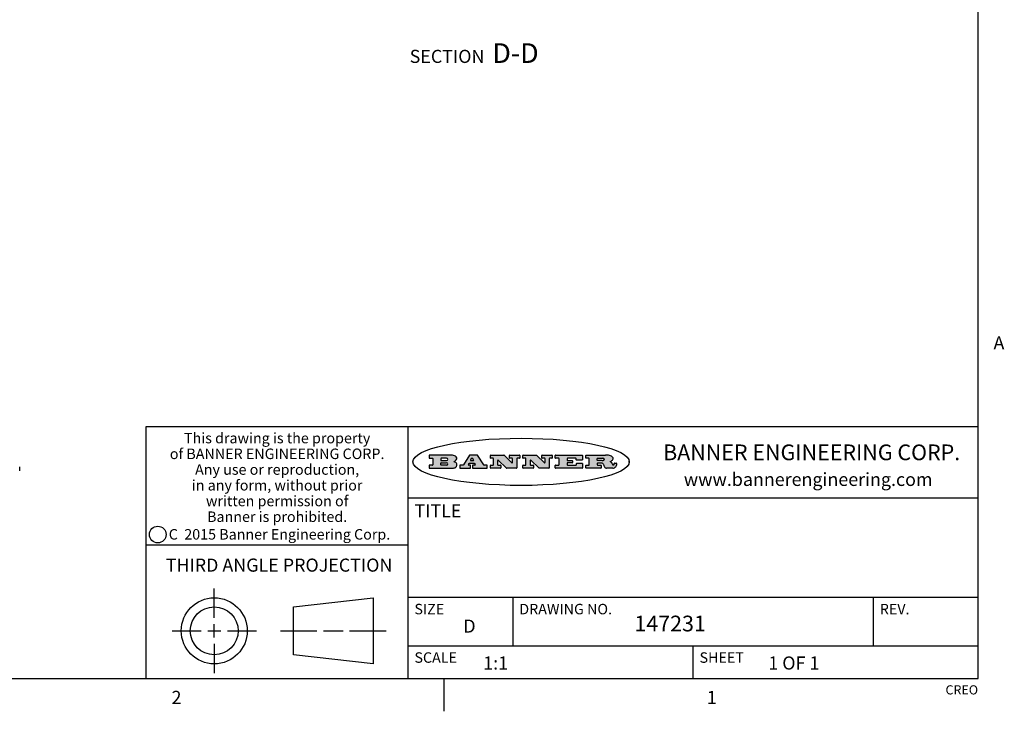
# Model space of a CAD drawing. Units: inches. Extents: x 0.5 to 33.6, y 0.5 to 21.6.
# Drawn here: x 26 to 33.6, y 0.5 to 5.7 of the extents above; entities that cross this region are included whole.
import ezdxf

# ---------------------------------------------------------------- set-up
doc = ezdxf.new("R2010")
doc.units = ezdxf.units.IN
doc.header["$LTSCALE"] = 1.87
doc.header["$MEASUREMENT"] = 0
doc.layers.get('0').update_dxf_attribs({"linetype": 'CONTINUOUS'})
doc.layers.add('NOTES', color=7, linetype='CONTINUOUS')
doc.styles.add('TEXTSTYLE_2', font='txt', dxfattribs={"width": 0.8})
doc.styles.add('TEXTSTYLE_3', font='txt', dxfattribs={"width": 0.9})
doc.styles.add('TEXTSTYLE_4', font='txt', dxfattribs={"width": 0.85})
doc.styles.add('TEXTSTYLE_5', font='txt', dxfattribs={"width": 0.75})

msp = doc.modelspace()

# ---------------------------------------------------------------- hatches: boundary and pattern name
at = {"linetype": 'CONTINUOUS'}
h = msp.add_hatch(color=7, dxfattribs=at)
edge = h.paths.add_edge_path()
edge.add_arc((30.5195674723, 2.3254494505), 0.0173408616, 232.4713476722, 267.338189944)
edge.add_arc((30.5226660372, 2.3312997545), 0.0238935861, 209.8247607259, 235.1255079367)
edge.add_arc((30.5425475033, 2.3381486337), 0.044722495, 195.531588407, 204.7624440448)
edge.add_line((30.4994581408, 2.3261733089), (30.4976541398, 2.3322423123))
edge.add_arc((30.4592749426, 2.3224452318), 0.0396099176, 14.3201081283, 22.4984722084)
edge.add_arc((30.4820412509, 2.3314168585), 0.0151491919, 24.098260853, 63.0369451818)
edge.add_arc((30.4779865962, 2.323137238), 0.0243676582, 63.3666028271, 90.3937697637)
edge.add_line((30.4778191288, 2.3475043207), (30.4502121135, 2.3475043207))
edge.add_arc((30.4502121117, 2.3450293212), 0.0024749995, 89.9999571958, 180.0000428044)
edge.add_line((30.4477371122, 2.3450293194), (30.4477371122, 2.335330314))
edge.add_arc((30.4502121117, 2.3353303121), 0.0024749995, 179.9999571957, 270.0000428043)
edge.add_line((30.4502121135, 2.3328553126), (30.4748711272, 2.3328553126))
edge.add_arc((30.4748711291, 2.3303803131), 0.0024749995, 359.9999571957, 90.0000428042)
edge.add_line((30.4773461286, 2.3303803112), (30.4773461286, 2.3106023003))
edge.add_arc((30.4748711291, 2.3106022984), 0.0024749995, 269.9999571958, 4.28044e-05)
edge.add_line((30.4748711272, 2.3081272989), (30.3613000642, 2.3081272989))
edge.add_arc((30.3613000624, 2.3106022984), 0.0024749995, 179.9999571957, 270.0000428043)
edge.add_line((30.3588250629, 2.3106023003), (30.3588250629, 2.3304023112))
edge.add_arc((30.3613000624, 2.3304023131), 0.0024749995, 89.9999571956, 180.0000428042)
edge.add_line((30.3613000642, 2.3328773126), (30.3840460768, 2.3328773126))
edge.add_arc((30.3840460787, 2.3353523121), 0.0024749995, 269.9999571956, 4.28042e-05)
edge.add_line((30.3865210782, 2.335352314), (30.3865210782, 2.3817073397))
edge.add_arc((30.3840460787, 2.3817073415), 0.0024749995, 359.9999571957, 90.0000428042)
edge.add_line((30.3840460768, 2.3841823411), (30.3613000642, 2.3841823411))
edge.add_arc((30.3613000624, 2.3866573406), 0.0024749995, 179.9999571957, 270.0000428043)
edge.add_line((30.3588250629, 2.3866573424), (30.3588250629, 2.4064573534))
edge.add_arc((30.3613000624, 2.4064573553), 0.0024749995, 89.9999571956, 180.0000428042)
edge.add_line((30.3613000642, 2.4089323548), (30.5108811472, 2.4089323548))
edge.add_arc((30.5082178439, 2.2263934443), 0.1825583387, 79.8618509324, 89.1640948679)
edge.add_arc((30.5345221342, 2.3672169603), 0.039319019, 59.1202086415, 81.4730239328)
edge.add_arc((30.5401815304, 2.3735516295), 0.0310192946, 34.7540871, 62.0879016178)
edge.add_arc((30.5518702816, 2.3821012306), 0.0165459396, 1.548452892, 33.5033152417)
edge.add_arc((30.5551668767, 2.3822696828), 0.0132462337, 331.1510006998, 1.205404301)
edge.add_arc((30.5441562204, 2.3889482705), 0.0261183659, 305.6373831893, 329.9727629745)
edge.add_arc((30.5138242828, 2.4321551202), 0.0789082104, 292.9061550709, 305.2574666259)
edge.add_arc((30.4901231168, 2.2555010151), 0.117346916, 58.614769177, 62.3737227606)
edge.add_arc((30.5380060695, 2.3336282752), 0.0257145923, 39.3804255939, 59.0361096173)
edge.add_arc((30.5368857139, 2.3335551921), 0.0266349791, 20.3630922153, 37.9727053099)
edge.add_arc((30.5189851722, 2.3263737837), 0.0459185159, 15.6740290068, 20.9917271228)
edge.add_arc((30.5775555073, 2.3420167666), 0.0147197649, 192.7054516565, 206.0594861022)
edge.add_arc((30.5690611702, 2.3378082802), 0.0052403997, 205.5232099488, 227.5054868079)
edge.add_arc((30.5673328709, 2.3359929075), 0.0027347709, 228.5117626738, 266.1485845755)
edge.add_line((30.5671491784, 2.3332643128), (30.568258179, 2.3332643128))
edge.add_arc((30.5681966244, 2.3465129721), 0.0132488022, 270.266200055, 281.2404888597)
edge.add_arc((30.5693908654, 2.3407762785), 0.0073895522, 280.8288201977, 305.0837508495)
edge.add_arc((30.5697920471, 2.3399254321), 0.0064647042, 306.5086174083, 340.2162360092)
edge.add_arc((30.5645908704, 2.3416694937), 0.0119498009, 340.7883861657, 1.1691452593)
edge.add_line((30.5765381836, 2.3419133176), (30.5765381836, 2.3445393191))
edge.add_arc((30.5790131831, 2.3445393209), 0.0024749995, 89.9999571958, 180.0000428043)
edge.add_line((30.579013185, 2.3470143205), (30.5911231917, 2.3470143205))
edge.add_arc((30.5911231935, 2.3445393209), 0.0024749995, 359.9999571957, 90.0000428042)
edge.add_line((30.5935981931, 2.3445393191), (30.5935981931, 2.3329873127))
edge.add_arc((30.5760424965, 2.3330916303), 0.0175560065, 332.2279060967, 359.6595469939)
edge.add_arc((30.5667354857, 2.3379861357), 0.0280715479, 308.5071794988, 332.2400656899)
edge.add_arc((30.5597433003, 2.3455873536), 0.0383802683, 288.7656836787, 309.6104317088)
edge.add_arc((30.5654812677, 2.3280006042), 0.0198837666, 271.8586572978, 289.4131338543)
edge.add_line((30.5661261778, 2.3081272989), (30.5187621516, 2.3081272989))
edge = h.paths.add_edge_path()
edge.add_arc((30.1291839337, 2.3106022984), 0.0024749995, 179.9999571957, 270.0000428043)
edge.add_line((30.1267089341, 2.3106023003), (30.1267089341, 2.3304023112))
edge.add_arc((30.1291839337, 2.3304023131), 0.0024749995, 89.9999571958, 180.0000428044)
edge.add_line((30.1291839355, 2.3328773126), (30.1531069488, 2.3328773126))
edge.add_arc((30.1531069506, 2.3353523121), 0.0024749995, 269.9999571956, 4.28042e-05)
edge.add_line((30.1555819501, 2.335352314), (30.1555819501, 2.3817073397))
edge.add_arc((30.1531069506, 2.3817073415), 0.0024749995, 359.9999571957, 90.0000428043)
edge.add_line((30.1531069488, 2.3841823411), (30.1291839355, 2.3841823411))
edge.add_arc((30.1291839337, 2.3866573406), 0.0024749995, 179.9999571957, 270.0000428043)
edge.add_line((30.1267089341, 2.3866573424), (30.1267089341, 2.4064573534))
edge.add_arc((30.1291839337, 2.4064573553), 0.0024749995, 89.9999571958, 180.0000428044)
edge.add_line((30.1291839355, 2.4089323548), (30.3309770474, 2.4089323548))
edge.add_arc((30.3309770493, 2.4064573553), 0.0024749995, 359.9999571957, 90.0000428042)
edge.add_line((30.3334520488, 2.4064573534), (30.3334520488, 2.3734573351))
edge.add_arc((30.3309770493, 2.3734573333), 0.0024749995, 269.9999571957, 4.28042e-05)
edge.add_line((30.3309770474, 2.3709823337), (30.2891130242, 2.3709823337))
edge.add_arc((30.2891130223, 2.3734573333), 0.0024749995, 179.9999571957, 270.0000428042)
edge.add_line((30.2866380228, 2.3734573351), (30.2866380228, 2.3817073397))
edge.add_arc((30.2841630233, 2.3817073415), 0.0024749995, 359.9999571957, 90.0000428042)
edge.add_line((30.2841630215, 2.3841823411), (30.2201229859, 2.3841823411))
edge.add_arc((30.2201229841, 2.3817073415), 0.0024749995, 89.9999571957, 180.0000428042)
edge.add_line((30.2176479846, 2.3817073397), (30.2176479846, 2.3701573333))
edge.add_arc((30.2201229841, 2.3701573314), 0.0024749995, 179.9999571957, 270.0000428042)
edge.add_line((30.2201229859, 2.3676823319), (30.2552900054, 2.3676823319))
edge.add_arc((30.2552900073, 2.3652073324), 0.0024749995, 359.9999571957, 90.0000428042)
edge.add_line((30.2577650068, 2.3652073305), (30.2577650068, 2.3518523231))
edge.add_arc((30.2552900073, 2.3518523213), 0.0024749995, 269.9999571956, 4.28042e-05)
edge.add_line((30.2552900054, 2.3493773218), (30.2201229859, 2.3493773218))
edge.add_arc((30.2201229841, 2.3469023222), 0.0024749995, 89.9999571957, 180.0000428042)
edge.add_line((30.2176479846, 2.3469023204), (30.2176479846, 2.335352314))
edge.add_arc((30.2201229841, 2.3353523121), 0.0024749995, 179.9999571957, 270.0000428042)
edge.add_line((30.2201229859, 2.3328773126), (30.285127022, 2.3328773126))
edge.add_arc((30.2851270238, 2.3353523121), 0.0024749995, 269.9999571957, 4.28043e-05)
edge.add_line((30.2876020234, 2.335352314), (30.2876020234, 2.3436023186))
edge.add_arc((30.2900770229, 2.3436023204), 0.0024749995, 89.9999571956, 180.0000428042)
edge.add_line((30.2900770247, 2.3460773199), (30.3323960482, 2.3460773199))
edge.add_arc((30.33239605, 2.3436023204), 0.0024749995, 359.9999571957, 90.0000428043)
edge.add_line((30.3348710496, 2.3436023186), (30.3348710496, 2.3106023003))
edge.add_arc((30.33239605, 2.3106022984), 0.0024749995, 269.9999571956, 4.28042e-05)
edge.add_line((30.3323960482, 2.3081272989), (30.1291839355, 2.3081272989))
edge = h.paths.add_edge_path()
edge.add_arc((30.0045047316, 2.3106014667), 0.0024741678, 226.3477981898, 270.0031206038)
edge.add_line((30.0027968654, 2.3088112993), (29.9395168303, 2.3691893327))
edge.add_arc((29.9378081294, 2.367398395), 0.0024753014, 46.3461263058, 180.0014637321)
edge.add_line((29.935332828, 2.3673983318), (29.935332828, 2.335352314))
edge.add_arc((29.9378078275, 2.3353523121), 0.0024749995, 179.9999571957, 270.0000428043)
edge.add_line((29.9378078294, 2.3328773126), (29.9581248406, 2.3328773126))
edge.add_arc((29.9581248425, 2.3304023131), 0.0024749995, 359.9999571957, 90.0000428043)
edge.add_line((29.960599842, 2.3304023112), (29.960599842, 2.3106023003))
edge.add_arc((29.9581248425, 2.3106022984), 0.0024749995, 269.9999571957, 4.28043e-05)
edge.add_line((29.9581248406, 2.3081272989), (29.8824607987, 2.3081272989))
edge.add_arc((29.8824607968, 2.3106022984), 0.0024749995, 179.9999571957, 270.0000428042)
edge.add_line((29.8799857973, 2.3106023003), (29.8799857973, 2.3304023112))
edge.add_arc((29.8824607968, 2.3304023131), 0.0024749995, 89.9999571957, 180.0000428042)
edge.add_line((29.8824607987, 2.3328773126), (29.901106809, 2.3328773126))
edge.add_arc((29.9011068109, 2.3353523121), 0.0024749995, 269.9999571958, 4.28043e-05)
edge.add_line((29.9035818104, 2.335352314), (29.9035818104, 2.3817073397))
edge.add_arc((29.9011068109, 2.3817073415), 0.0024749995, 359.9999571957, 90.0000428042)
edge.add_line((29.901106809, 2.3841823411), (29.8824607987, 2.3841823411))
edge.add_arc((29.8824607968, 2.3866573406), 0.0024749995, 179.9999571957, 270.0000428042)
edge.add_line((29.8799857973, 2.3866573424), (29.8799857973, 2.4064573534))
edge.add_arc((29.8824607968, 2.4064573553), 0.0024749995, 89.9999571957, 180.0000428042)
edge.add_line((29.8824607987, 2.4089323548), (29.9829188544, 2.4089323548))
edge.add_arc((29.9829189891, 2.406458187), 0.0024741678, 46.3477981898, 90.0031206038)
edge.add_line((29.9846268553, 2.4082483544), (30.0446598886, 2.3509683226))
edge.add_arc((30.0463685896, 2.3527592604), 0.0024753014, 226.3461263059, 0.0014637321)
edge.add_line((30.048843891, 2.3527593236), (30.048843891, 2.3817073397))
edge.add_arc((30.0463688914, 2.3817073415), 0.0024749995, 359.9999571957, 90.0000428042)
edge.add_line((30.0463688896, 2.3841823411), (30.0275928792, 2.3841823411))
edge.add_arc((30.0275928773, 2.3866573406), 0.0024749995, 179.9999571957, 270.0000428043)
edge.add_line((30.0251178778, 2.3866573424), (30.0251178778, 2.4064573534))
edge.add_arc((30.0275928773, 2.4064573553), 0.0024749995, 89.9999571958, 180.0000428044)
edge.add_line((30.0275928792, 2.4089323548), (30.1015939202, 2.4089323548))
edge.add_arc((30.1015939221, 2.4064573553), 0.0024749995, 359.9999571957, 90.0000428043)
edge.add_line((30.1040689216, 2.4064573534), (30.1040689216, 2.3866573424))
edge.add_arc((30.1015939221, 2.3866573406), 0.0024749995, 269.9999571956, 4.28042e-05)
edge.add_line((30.1015939202, 2.3841823411), (30.0836609103, 2.3841823411))
edge.add_arc((30.0836609084, 2.3817073415), 0.0024749995, 89.9999571957, 180.0000428042)
edge.add_line((30.0811859089, 2.3817073397), (30.0811859089, 2.3106023003))
edge.add_arc((30.0787109094, 2.3106022984), 0.0024749995, 269.9999571958, 4.28043e-05)
edge.add_line((30.0787109075, 2.3081272989), (30.0045048664, 2.3081272989))
edge = h.paths.add_edge_path()
edge.add_arc((29.7562520939, 2.310602715), 0.0024754162, 226.3593695814, 270.0146919953)
edge.add_line((29.7545437277, 2.3088112993), (29.6912636927, 2.3691893327))
edge.add_arc((29.6895549917, 2.367398395), 0.0024753014, 46.3461263059, 180.0014637321)
edge.add_line((29.6870796903, 2.3673983318), (29.6870796903, 2.335352314))
edge.add_arc((29.6895546899, 2.3353523121), 0.0024749995, 179.9999571957, 270.0000428042)
edge.add_line((29.6895546917, 2.3328773126), (29.709871703, 2.3328773126))
edge.add_arc((29.7098717048, 2.3304023131), 0.0024749995, 359.9999571957, 90.0000428042)
edge.add_line((29.7123467043, 2.3304023112), (29.7123467043, 2.3106023003))
edge.add_arc((29.7098717048, 2.3106022984), 0.0024749995, 269.9999571957, 4.28042e-05)
edge.add_line((29.709871703, 2.3081272989), (29.634207661, 2.3081272989))
edge.add_arc((29.6342076592, 2.3106022984), 0.0024749995, 179.9999571957, 270.0000428042)
edge.add_line((29.6317326596, 2.3106023003), (29.6317326596, 2.3304023112))
edge.add_arc((29.6342076592, 2.3304023131), 0.0024749995, 89.9999571958, 180.0000428043)
edge.add_line((29.634207661, 2.3328773126), (29.6528546714, 2.3328773126))
edge.add_arc((29.6528546732, 2.3353523121), 0.0024749995, 269.9999571957, 4.28042e-05)
edge.add_line((29.6553296727, 2.335352314), (29.6553296727, 2.3817073397))
edge.add_arc((29.6528546732, 2.3817073415), 0.0024749995, 359.9999571957, 90.0000428042)
edge.add_line((29.6528546714, 2.3841823411), (29.634207661, 2.3841823411))
edge.add_arc((29.6342076592, 2.3866573406), 0.0024749995, 179.9999571957, 270.0000428042)
edge.add_line((29.6317326596, 2.3866573424), (29.6317326596, 2.4064573534))
edge.add_arc((29.6342076592, 2.4064573553), 0.0024749995, 89.9999571958, 180.0000428043)
edge.add_line((29.634207661, 2.4089323548), (29.7346657167, 2.4089323548))
edge.add_arc((29.7346658515, 2.406458187), 0.0024741678, 46.3477981899, 90.0031206039)
edge.add_line((29.7363737177, 2.4082483544), (29.796406751, 2.3509683226))
edge.add_arc((29.7981154519, 2.3527592604), 0.0024753014, 226.3461263059, 0.0014637321)
edge.add_line((29.8005907533, 2.3527593236), (29.8005907533, 2.3817073397))
edge.add_arc((29.7981157538, 2.3817073415), 0.0024749995, 359.9999571957, 90.0000428042)
edge.add_line((29.7981157519, 2.3841823411), (29.7793397415, 2.3841823411))
edge.add_arc((29.7793397396, 2.3866573406), 0.0024749995, 179.9999571957, 270.0000428042)
edge.add_line((29.7768647401, 2.3866573424), (29.7768647401, 2.4064573534))
edge.add_arc((29.7793397396, 2.4064573553), 0.0024749995, 89.9999571957, 180.0000428042)
edge.add_line((29.7793397415, 2.4089323548), (29.8533407825, 2.4089323548))
edge.add_arc((29.8533407844, 2.4064573553), 0.0024749995, 359.9999571957, 90.0000428042)
edge.add_line((29.8558157839, 2.4064573534), (29.8558157839, 2.3866573424))
edge.add_arc((29.8533407844, 2.3866573406), 0.0024749995, 269.9999571958, 4.28044e-05)
edge.add_line((29.8533407825, 2.3841823411), (29.8354077726, 2.3841823411))
edge.add_arc((29.8354077707, 2.3817073415), 0.0024749995, 89.9999571956, 180.0000428042)
edge.add_line((29.8329327712, 2.3817073397), (29.8329327712, 2.3106023003))
edge.add_arc((29.8304577717, 2.3106022984), 0.0024749995, 269.9999571956, 4.28042e-05)
edge.add_line((29.8304577698, 2.3081272989), (29.7562527287, 2.3081272989))
edge = h.paths.add_edge_path()
edge.add_arc((29.3410971553, 2.3565347507), 0.048483885, 273.21763719, 303.0749121182)
edge.add_arc((29.3559365494, 2.3337671418), 0.0213072145, 303.0488228549, 355.7263138674)
edge.add_arc((29.36187305, 2.3337763321), 0.0153945295, 354.0454548824, 5.1878013979)
edge.add_arc((29.3550433609, 2.3335878142), 0.0222174455, 4.0793399388, 69.834329283)
edge.add_line((29.3627025104, 2.3544433246), (29.3526515049, 2.3579923265))
edge.add_line((29.3526515049, 2.3579923265), (29.3608915094, 2.3627683292))
edge.add_arc((29.339026127, 2.3995952208), 0.0428289026, 300.6990502959, 319.0591802498)
edge.add_arc((29.3590547239, 2.3834668674), 0.0171568255, 315.9145124245, 16.0049121282)
edge.add_arc((29.3541031117, 2.3801132029), 0.0229166529, 20.6563876465, 62.3316896973)
edge.add_arc((29.3334409881, 2.347184638), 0.061747717, 59.5385584989, 90.0050977555)
edge.add_line((29.3334354942, 2.4089323548), (29.1673724021, 2.4089323548))
edge.add_arc((29.1673724003, 2.4064573553), 0.0024749995, 89.9999571958, 180.0000428044)
edge.add_line((29.1648974007, 2.4064573534), (29.1648974007, 2.3866573424))
edge.add_arc((29.1673724003, 2.3866573406), 0.0024749995, 179.9999571957, 270.0000428042)
edge.add_line((29.1673724021, 2.3841823411), (29.1913144154, 2.3841823411))
edge.add_arc((29.1913144172, 2.3817073415), 0.0024749995, 359.9999571957, 90.0000428042)
edge.add_line((29.1937894168, 2.3817073397), (29.1937894168, 2.335352314))
edge.add_arc((29.1913144172, 2.3353523121), 0.0024749995, 269.9999571957, 4.28042e-05)
edge.add_line((29.1913144154, 2.3328773126), (29.1673724021, 2.3328773126))
edge.add_arc((29.1673724003, 2.3304023131), 0.0024749995, 89.9999571958, 180.0000428044)
edge.add_line((29.1648974007, 2.3304023112), (29.1648974007, 2.3106023003))
edge.add_arc((29.1673724003, 2.3106022984), 0.0024749995, 179.9999571957, 270.0000428042)
edge.add_line((29.1673724021, 2.3081272989), (29.3438185, 2.3081272989))
edge = h.paths.add_edge_path()
edge.add_arc((29.4787315766, 2.3106022984), 0.0024749995, 269.9999571958, 4.28044e-05)
edge.add_line((29.4812065762, 2.3106023003), (29.4812065762, 2.3304023112))
edge.add_arc((29.4787315766, 2.3304023131), 0.0024749995, 359.9999571957, 90.0000428042)
edge.add_line((29.4787315748, 2.3328773126), (29.4674485685, 2.3328773126))
edge.add_arc((29.4674484592, 2.3353523527), 0.0024750401, 147.606325801, 270.0025305754)
edge.add_line((29.4653585674, 2.3366783147), (29.4708745704, 2.3453723195))
edge.add_arc((29.4729645013, 2.3440461199), 0.0024752003, 89.998372645, 147.602165307)
edge.add_line((29.4729645716, 2.3465213202), (29.5078425909, 2.3465213202))
edge.add_arc((29.5078420513, 2.34404586), 0.0024754602, 32.8959418574, 89.9875097203)
edge.add_line((29.5099205921, 2.3453903196), (29.5155465952, 2.3366973147))
edge.add_arc((29.5134685729, 2.3353525197), 0.0024752071, 270.0004896793, 32.9089806819)
edge.add_line((29.5134685941, 2.3328773126), (29.499017586, 2.3328773126))
edge.add_arc((29.4990175842, 2.3304023131), 0.0024749995, 89.9999571958, 180.0000428043)
edge.add_line((29.4965425847, 2.3304023112), (29.4965425847, 2.3106023003))
edge.add_arc((29.4990175842, 2.3106022984), 0.0024749995, 179.9999571957, 270.0000428042)
edge.add_line((29.499017586, 2.3081272989), (29.6042986444, 2.3081272989))
edge.add_arc((29.6042986463, 2.3106022984), 0.0024749995, 269.9999571958, 4.28043e-05)
edge.add_line((29.6067736458, 2.3106023003), (29.6067736458, 2.3304023112))
edge.add_arc((29.6042986463, 2.3304023131), 0.0024749995, 359.9999571957, 90.0000428042)
edge.add_line((29.6042986444, 2.3328773126), (29.5842826333, 2.3328773126))
edge.add_arc((29.5842827538, 2.3353513536), 0.002474041, 212.9056413127, 269.9972091756)
edge.add_line((29.5822056322, 2.3340073132), (29.5344496057, 2.4078023542))
edge.add_arc((29.532371984, 2.4064573946), 0.0024749602, 32.9172174468, 90.0087853097)
edge.add_line((29.5323716045, 2.4089323548), (29.4751965728, 2.4089323548))
edge.add_arc((29.4751965025, 2.4064571545), 0.0024752003, 89.998372645, 147.602165307)
edge.add_line((29.4731065717, 2.4077833542), (29.4263065457, 2.3340263132))
edge.add_arc((29.4242166149, 2.3353525129), 0.0024752003, 269.9983726451, 327.6021653071)
edge.add_line((29.4242165446, 2.3328773126), (29.4013555319, 2.3328773126))
edge.add_arc((29.40135553, 2.3304023131), 0.0024749995, 89.9999571957, 180.0000428042)
edge.add_line((29.3988805305, 2.3304023112), (29.3988805305, 2.3106023003))
edge.add_arc((29.40135553, 2.3106022984), 0.0024749995, 179.9999571957, 270.0000428042)
edge.add_line((29.4013555319, 2.3081272989), (29.4787315748, 2.3081272989))
edge = h.paths.add_edge_path()
edge.add_arc((29.2567774499, 2.3353523121), 0.0024749995, 179.9999571957, 270.0000428043)
edge.add_line((29.2543024503, 2.335352314), (29.2543024503, 2.3477273208))
edge.add_arc((29.2567774499, 2.3477273227), 0.0024749995, 89.9999571956, 180.0000428042)
edge.add_line((29.2567774517, 2.3502023222), (29.2981404746, 2.3502023222))
edge.add_arc((29.2981404746, 2.3415398174), 0.0086625048, 270, 90)
edge.add_line((29.2981404746, 2.3328773126), (29.2567774517, 2.3328773126))
edge = h.paths.add_edge_path()
edge.add_arc((30.4502121117, 2.3689823308), 0.0024749995, 179.9999571957, 270.0000428043)
edge.add_line((30.4477371122, 2.3689823326), (30.4477371122, 2.3817073397))
edge.add_arc((30.4502121117, 2.3817073415), 0.0024749995, 89.9999571958, 180.0000428044)
edge.add_line((30.4502121135, 2.3841823411), (30.4870131339, 2.3841823411))
edge.add_arc((30.4854682464, 2.3557278621), 0.0284963867, 70.3834917948, 86.8922743861)
edge.add_arc((30.4903278565, 2.368769595), 0.0145814632, 54.6746025112, 71.1660573124)
edge.add_arc((30.4954573475, 2.3756235202), 0.0060275915, 20.9055592135, 56.7851676243)
edge.add_arc((30.4967579063, 2.3762838024), 0.0045795888, 355.6235353944, 18.9942678268)
edge.add_arc((30.495551096, 2.3765775787), 0.0058087709, 318.8515287446, 353.6422345323)
edge.add_arc((30.4913804799, 2.3798114865), 0.0110815393, 306.758405961, 320.4502234234)
edge.add_arc((30.4857512889, 2.387552315), 0.0206523367, 289.6883413472, 306.4184925496)
edge.add_arc((30.4838237832, 2.3919459623), 0.0254407115, 270.7327484175, 290.441894219)
edge.add_line((30.4841491324, 2.3665073313), (30.4502121135, 2.3665073313))
edge = h.paths.add_edge_path()
edge.add_arc((29.2981404746, 2.3755198363), 0.0086625048, 270, 90)
edge.add_line((29.2981404746, 2.3841823411), (29.2567774517, 2.3841823411))
edge.add_arc((29.2567774499, 2.3817073415), 0.0024749995, 89.9999571956, 180.0000428042)
edge.add_line((29.2543024503, 2.3817073397), (29.2543024503, 2.3693323328))
edge.add_arc((29.2567774499, 2.369332331), 0.0024749995, 179.9999571957, 270.0000428043)
edge.add_line((29.2567774517, 2.3668573315), (29.2981404746, 2.3668573315))
edge = h.paths.add_edge_path()
edge.add_arc((29.5020375666, 2.3699465389), 0.0024752071, 270.0004896793, 32.9089806817)
edge.add_line((29.5041155889, 2.3712913339), (29.4968565848, 2.3825073401))
edge.add_arc((29.494778044, 2.3811628806), 0.0024754602, 32.8959418574, 89.9875097203)
edge.add_line((29.4947785837, 2.3836383408), (29.4885975803, 2.3836383408))
edge.add_arc((29.48859751, 2.3811631405), 0.0024752003, 89.9983726451, 147.6021653071)
edge.add_line((29.4865075791, 2.3824893401), (29.4793905752, 2.3712723339))
edge.add_arc((29.481480467, 2.3699463719), 0.0024750401, 147.6063258012, 270.0025305754)
edge.add_line((29.4814805763, 2.3674713318), (29.5020375877, 2.3674713318))
edge = h.paths.add_edge_path()
edge.add_ellipse((29.8665327899, 2.3572783261), major_axis=(-0.8250004575, 0), ratio=0.218572, start_angle=0, end_angle=-0)

# ---------------------------------------------------------------- linework, layer by layer
at = {"color": 7, "linetype": 'CONTINUOUS'}
for p, q in [((33.3519788796, 0.703495704), (33.3519788796, 21.3366775222)), ((33.3524539446, 2.623495704), (27.0024539446, 2.623495704)), ((27.0024539446, 2.623495704), (27.0024539446, 0.703495704)), ((29.0024539446, 2.623495704), (29.0024539446, 0.703495704)), ((29.1648974007, 2.4064573534), (29.1648974007, 2.3866573424)), ((29.3334354942, 2.4089323548), (29.1673724021, 2.4089323548)), ((29.4731065717, 2.4077833542), (29.4263065457, 2.3340263132)), ((29.5323716045, 2.4089323548), (29.4751965728, 2.4089323548)), ((29.5822056322, 2.3340073132), (29.5344496057, 2.4078023542)), ((29.6317326596, 2.3866573424), (29.6317326596, 2.4064573534)), ((29.634207661, 2.4089323548), (29.7346657167, 2.4089323548)), ((29.7363737177, 2.4082483544), (29.796406751, 2.3509683226)), ((29.7768647401, 2.3866573424), (29.7768647401, 2.4064573534)), ((29.7793397415, 2.4089323548), (29.8533407825, 2.4089323548)), ((29.8558157839, 2.4064573534), (29.8558157839, 2.3866573424)), ((29.8799857973, 2.3866573424), (29.8799857973, 2.4064573534)), ((29.8824607987, 2.4089323548), (29.9829188544, 2.4089323548)), ((29.9846268553, 2.4082483544), (30.0446598886, 2.3509683226)), ((30.0251178778, 2.3866573424), (30.0251178778, 2.4064573534)), ((30.0275928792, 2.4089323548), (30.1015939202, 2.4089323548)), ((30.1040689216, 2.4064573534), (30.1040689216, 2.3866573424)), ((30.1267089341, 2.3866573424), (30.1267089341, 2.4064573534)), ((30.1291839355, 2.4089323548), (30.3309770474, 2.4089323548)), ((30.3334520488, 2.4064573534), (30.3334520488, 2.3734573351)), ((30.3588250629, 2.3866573424), (30.3588250629, 2.4064573534)), ((30.3613000642, 2.4089323548), (30.5108811472, 2.4089323548)), ((29.1648974007, 2.3304023112), (29.1648974007, 2.3106023003)), ((29.1673724021, 2.3841823411), (29.1913144154, 2.3841823411)), ((29.1913144154, 2.3328773126), (29.1673724021, 2.3328773126)), ((29.1937894168, 2.3817073397), (29.1937894168, 2.335352314)), ((29.2543024503, 2.3817073397), (29.2543024503, 2.3693323328)), ((29.2543024503, 2.335352314), (29.2543024503, 2.3477273208)), ((29.2981404746, 2.3841823411), (29.2567774517, 2.3841823411)), ((29.2567774517, 2.3668573315), (29.2981404746, 2.3668573315)), ((29.2567774517, 2.3502023222), (29.2981404746, 2.3502023222)), ((29.2981404746, 2.3328773126), (29.2567774517, 2.3328773126)), ((29.3526515049, 2.3579923265), (29.3608915094, 2.3627683292)), ((29.3627025104, 2.3544433246), (29.3526515049, 2.3579923265)), ((29.3988805305, 2.3304023112), (29.3988805305, 2.3106023003)), ((29.4242165446, 2.3328773126), (29.4013555319, 2.3328773126)), ((29.4653585674, 2.3366783147), (29.4708745704, 2.3453723195)), ((29.4787315748, 2.3328773126), (29.4674485685, 2.3328773126)), ((29.4729645716, 2.3465213202), (29.5078425909, 2.3465213202)), ((29.4865075791, 2.3824893401), (29.4793905752, 2.3712723339)), ((29.4812065762, 2.3106023003), (29.4812065762, 2.3304023112)), ((29.4814805763, 2.3674713318), (29.5020375877, 2.3674713318)), ((29.4947785837, 2.3836383408), (29.4885975803, 2.3836383408)), ((29.4965425847, 2.3304023112), (29.4965425847, 2.3106023003)), ((29.5041155889, 2.3712913339), (29.4968565848, 2.3825073401)), ((29.5134685941, 2.3328773126), (29.499017586, 2.3328773126)), ((29.5099205921, 2.3453903196), (29.5155465952, 2.3366973147)), ((29.6042986444, 2.3328773126), (29.5842826333, 2.3328773126)), ((29.6067736458, 2.3106023003), (29.6067736458, 2.3304023112)), ((29.6317326596, 2.3106023003), (29.6317326596, 2.3304023112)), ((29.6528546714, 2.3841823411), (29.634207661, 2.3841823411)), ((29.634207661, 2.3328773126), (29.6528546714, 2.3328773126)), ((29.6553296727, 2.335352314), (29.6553296727, 2.3817073397)), ((29.6870796903, 2.3673983318), (29.6870796903, 2.335352314)), ((29.6895546917, 2.3328773126), (29.709871703, 2.3328773126)), ((29.7545437277, 2.3088112993), (29.6912636927, 2.3691893327)), ((29.7123467043, 2.3304023112), (29.7123467043, 2.3106023003)), ((29.7981157519, 2.3841823411), (29.7793397415, 2.3841823411)), ((29.8005907533, 2.3527593236), (29.8005907533, 2.3817073397)), ((29.8329327712, 2.3817073397), (29.8329327712, 2.3106023003)), ((29.8533407825, 2.3841823411), (29.8354077726, 2.3841823411)), ((29.8799857973, 2.3106023003), (29.8799857973, 2.3304023112)), ((29.901106809, 2.3841823411), (29.8824607987, 2.3841823411)), ((29.8824607987, 2.3328773126), (29.901106809, 2.3328773126)), ((29.9035818104, 2.335352314), (29.9035818104, 2.3817073397)), ((29.935332828, 2.3673983318), (29.935332828, 2.335352314)), ((29.9378078294, 2.3328773126), (29.9581248406, 2.3328773126)), ((30.0027968654, 2.3088112993), (29.9395168303, 2.3691893327)), ((29.960599842, 2.3304023112), (29.960599842, 2.3106023003)), ((30.0463688896, 2.3841823411), (30.0275928792, 2.3841823411)), ((30.048843891, 2.3527593236), (30.048843891, 2.3817073397)), ((30.0811859089, 2.3817073397), (30.0811859089, 2.3106023003)), ((30.1015939202, 2.3841823411), (30.0836609103, 2.3841823411)), ((30.1267089341, 2.3106023003), (30.1267089341, 2.3304023112)), ((30.1531069488, 2.3841823411), (30.1291839355, 2.3841823411)), ((30.1291839355, 2.3328773126), (30.1531069488, 2.3328773126)), ((30.1555819501, 2.335352314), (30.1555819501, 2.3817073397)), ((30.2176479846, 2.3817073397), (30.2176479846, 2.3701573333)), ((30.2176479846, 2.3469023204), (30.2176479846, 2.335352314)), ((30.2841630215, 2.3841823411), (30.2201229859, 2.3841823411)), ((30.2201229859, 2.3676823319), (30.2552900054, 2.3676823319)), ((30.2552900054, 2.3493773218), (30.2201229859, 2.3493773218)), ((30.2201229859, 2.3328773126), (30.285127022, 2.3328773126)), ((30.2577650068, 2.3652073305), (30.2577650068, 2.3518523231)), ((30.2866380228, 2.3734573351), (30.2866380228, 2.3817073397)), ((30.2876020234, 2.335352314), (30.2876020234, 2.3436023186)), ((30.3309770474, 2.3709823337), (30.2891130242, 2.3709823337)), ((30.2900770247, 2.3460773199), (30.3323960482, 2.3460773199)), ((30.3348710496, 2.3436023186), (30.3348710496, 2.3106023003)), ((30.3588250629, 2.3106023003), (30.3588250629, 2.3304023112)), ((30.3840460768, 2.3841823411), (30.3613000642, 2.3841823411)), ((30.3613000642, 2.3328773126), (30.3840460768, 2.3328773126)), ((30.3865210782, 2.335352314), (30.3865210782, 2.3817073397)), ((30.4477371122, 2.3689823326), (30.4477371122, 2.3817073397)), ((30.4477371122, 2.3450293194), (30.4477371122, 2.335330314)), ((30.4502121135, 2.3841823411), (30.4870131339, 2.3841823411)), ((30.4841491324, 2.3665073313), (30.4502121135, 2.3665073313)), ((30.4778191288, 2.3475043207), (30.4502121135, 2.3475043207)), ((30.4502121135, 2.3328553126), (30.4748711272, 2.3328553126)), ((30.4773461286, 2.3303803112), (30.4773461286, 2.3106023003)), ((30.4994581408, 2.3261733089), (30.4976541398, 2.3322423123)), ((30.5671491784, 2.3332643128), (30.568258179, 2.3332643128)), ((30.5765381836, 2.3419133176), (30.5765381836, 2.3445393191)), ((30.579013185, 2.3470143205), (30.5911231917, 2.3470143205)), ((30.5935981931, 2.3445393191), (30.5935981931, 2.3329873127)), ((30.690554488, 2.3519697229), (30.690554488, 2.3625869294)), ((26.0411833832, 2.2882678641), (26.0411833832, 2.3188063403)), ((29.1673724021, 2.3081272989), (29.3438185, 2.3081272989)), ((29.4013555319, 2.3081272989), (29.4787315748, 2.3081272989)), ((29.499017586, 2.3081272989), (29.6042986444, 2.3081272989)), ((29.709871703, 2.3081272989), (29.634207661, 2.3081272989)), ((29.8304577698, 2.3081272989), (29.7562527287, 2.3081272989)), ((29.9581248406, 2.3081272989), (29.8824607987, 2.3081272989)), ((30.0787109075, 2.3081272989), (30.0045048664, 2.3081272989)), ((30.3323960482, 2.3081272989), (30.1291839355, 2.3081272989)), ((30.4748711272, 2.3081272989), (30.3613000642, 2.3081272989)), ((30.5661261778, 2.3081272989), (30.5187621516, 2.3081272989)), ((29.0024539446, 2.083495704), (33.3524539446, 2.083495704)), ((27.0024539446, 1.723495704), (29.0024539446, 1.723495704)), ((27.5254366922, 1.1674889563), (27.5254366922, 1.3895799563)), ((28.1301066922, 1.2501869563), (28.7364976922, 1.3195799563)), ((28.7364976922, 1.3195799563), (28.7364976922, 0.8153979563)), ((29.0024539446, 1.323495704), (33.3524539446, 1.323495704)), ((29.8024539446, 1.323495704), (29.8024539446, 0.953495704)), ((32.5524539446, 1.323495704), (32.5524539446, 0.953495704)), ((28.1301066922, 0.8847909563), (28.1301066922, 1.2501869563)), ((27.2033456922, 1.0674889563), (27.4254366922, 1.0674889563)), ((27.4754366922, 1.0674889563), (27.5754366922, 1.0674889563)), ((27.5254366922, 1.0174889563), (27.5254366922, 1.1174889563)), ((27.6254366922, 1.0674889563), (27.8475276922, 1.0674889563)), ((28.0301066922, 1.0674889563), (28.3082586922, 1.0674889563)), ((28.3582586922, 1.0674889563), (28.5083446922, 1.0674889563)), ((28.5583446922, 1.0674889563), (28.8364976922, 1.0674889563)), ((27.5254366922, 0.9674889563), (27.5254366922, 0.7453979563)), ((29.0024539446, 0.953495704), (33.3524539446, 0.953495704)), ((31.1774539446, 0.953495704), (31.1774539446, 0.703495704)), ((28.7364976922, 0.8153979563), (28.1301066922, 0.8847909563)), ((0.7364933212, 0.703495704), (33.3519788796, 0.703495704)), ((29.2763246158, 0.7031465965), (29.2763246158, 0.4531465965))]:
    msp.add_line(p, q, dxfattribs=at)
for centre, radius in [((27.0942092, 1.8024187226), 0.0638444824), ((27.5254366922, 1.0674889563), 0.252091), ((27.5254366922, 1.0674889563), 0.182698)]:
    msp.add_circle(centre, radius, dxfattribs=at)
for centre, radius, start, end in [((29.1673724003, 2.4064573553), 0.0024749995, 89.9999571958, 180.0000428044), ((29.3334409881, 2.347184638), 0.061747717, 59.5385584989, 90.0050977555), ((29.4751965025, 2.4064571545), 0.0024752003, 89.998372645, 147.602165307), ((29.532371984, 2.4064573946), 0.0024749602, 32.9172174468, 90.0087853097), ((29.6342076592, 2.4064573553), 0.0024749995, 89.9999571957, 180.0000428043), ((29.7346658515, 2.406458187), 0.0024741678, 46.3477981899, 90.0031206039), ((29.7793397396, 2.4064573553), 0.0024749995, 89.9999571957, 180.0000428042), ((29.8533407844, 2.4064573553), 0.0024749995, 359.9999571957, 90.0000428043), ((29.8824607968, 2.4064573553), 0.0024749995, 89.9999571957, 180.0000428042), ((29.9829189891, 2.406458187), 0.0024741678, 46.3477981898, 90.0031206038), ((30.0275928773, 2.4064573553), 0.0024749995, 89.9999571958, 180.0000428044), ((30.1015939221, 2.4064573553), 0.0024749995, 359.9999571957, 90.0000428043), ((30.1291839337, 2.4064573553), 0.0024749995, 89.9999571958, 180.0000428044), ((30.3309770493, 2.4064573553), 0.0024749995, 359.9999571957, 90.0000428043), ((30.3613000624, 2.4064573553), 0.0024749995, 89.9999571957, 180.0000428042), ((30.5082178439, 2.2263934443), 0.1825583387, 79.8618509324, 89.1640948679), ((30.5345221342, 2.3672169603), 0.039319019, 59.1202086415, 81.4730239328), ((29.1673724003, 2.3866573406), 0.0024749995, 179.9999571957, 270.0000428043), ((29.1673724003, 2.3304023131), 0.0024749995, 89.9999571958, 180.0000428044), ((29.1913144172, 2.3817073415), 0.0024749995, 359.9999571957, 90.0000428043), ((29.1913144172, 2.3353523121), 0.0024749995, 269.9999571957, 4.28042e-05), ((29.2567774499, 2.3817073415), 0.0024749995, 89.9999571957, 180.0000428042), ((29.2567774499, 2.369332331), 0.0024749995, 179.9999571957, 270.0000428043), ((29.2567774499, 2.3477273227), 0.0024749995, 89.9999571957, 180.0000428042), ((29.2567774499, 2.3353523121), 0.0024749995, 179.9999571957, 270.0000428043), ((29.2981404746, 2.3755198363), 0.0086625048, 270, 90), ((29.2981404746, 2.3415398174), 0.0086625048, 270, 90), ((29.339026127, 2.3995952208), 0.0428289026, 300.6990502959, 319.0591802498), ((29.3550433609, 2.3335878142), 0.0222174455, 4.0793399388, 69.834329283), ((29.3541031117, 2.3801132029), 0.0229166529, 20.6563876465, 62.3316896973), ((29.3559365494, 2.3337671418), 0.0213072145, 303.0488228549, 355.7263138674), ((29.3590547239, 2.3834668674), 0.0171568255, 315.9145124245, 16.0049121282), ((29.36187305, 2.3337763321), 0.0153945295, 354.0454548824, 5.1878013979), ((29.40135553, 2.3304023131), 0.0024749995, 89.9999571957, 180.0000428042), ((29.4242166149, 2.3353525129), 0.0024752003, 269.9983726451, 327.6021653071), ((29.4674484592, 2.3353523527), 0.0024750401, 147.6063258011, 270.0025305753), ((29.4729645013, 2.3440461199), 0.0024752003, 89.998372645, 147.602165307), ((29.4787315766, 2.3304023131), 0.0024749995, 359.9999571957, 90.0000428043), ((29.481480467, 2.3699463719), 0.0024750401, 147.6063258012, 270.0025305754), ((29.48859751, 2.3811631405), 0.0024752003, 89.9983726451, 147.6021653071), ((29.494778044, 2.3811628806), 0.0024754602, 32.8959418574, 89.9875097203), ((29.4990175842, 2.3304023131), 0.0024749995, 89.9999571957, 180.0000428043), ((29.5020375666, 2.3699465389), 0.0024752071, 270.0004896792, 32.9089806817), ((29.5078420513, 2.34404586), 0.0024754602, 32.8959418574, 89.9875097203), ((29.5134685729, 2.3353525197), 0.0024752071, 270.0004896794, 32.9089806819), ((29.5842827538, 2.3353513536), 0.002474041, 212.9056413127, 269.9972091756), ((29.6042986463, 2.3304023131), 0.0024749995, 359.9999571957, 90.0000428043), ((29.6342076592, 2.3866573406), 0.0024749995, 179.9999571957, 270.0000428043), ((29.6342076592, 2.3304023131), 0.0024749995, 89.9999571957, 180.0000428043), ((29.6528546732, 2.3817073415), 0.0024749995, 359.9999571957, 90.0000428043), ((29.6528546732, 2.3353523121), 0.0024749995, 269.9999571957, 4.28042e-05), ((29.6895549917, 2.367398395), 0.0024753014, 46.3461263059, 180.0014637321), ((29.6895546899, 2.3353523121), 0.0024749995, 179.9999571957, 270.0000428043), ((29.7098717048, 2.3304023131), 0.0024749995, 359.9999571957, 90.0000428043), ((29.7793397396, 2.3866573406), 0.0024749995, 179.9999571957, 270.0000428043), ((29.7981154519, 2.3527592604), 0.0024753014, 226.3461263059, 0.0014637321), ((29.7981157538, 2.3817073415), 0.0024749995, 359.9999571957, 90.0000428043), ((29.8354077707, 2.3817073415), 0.0024749995, 89.9999571957, 180.0000428042), ((29.8533407844, 2.3866573406), 0.0024749995, 269.9999571958, 4.28044e-05), ((29.8824607968, 2.3866573406), 0.0024749995, 179.9999571957, 270.0000428043), ((29.8824607968, 2.3304023131), 0.0024749995, 89.9999571957, 180.0000428042), ((29.9011068109, 2.3817073415), 0.0024749995, 359.9999571957, 90.0000428043), ((29.9011068109, 2.3353523121), 0.0024749995, 269.9999571957, 4.28043e-05), ((29.9378081294, 2.367398395), 0.0024753014, 46.3461263058, 180.0014637321), ((29.9378078275, 2.3353523121), 0.0024749995, 179.9999571957, 270.0000428043), ((29.9581248425, 2.3304023131), 0.0024749995, 359.9999571957, 90.0000428043), ((30.0275928773, 2.3866573406), 0.0024749995, 179.9999571957, 270.0000428043), ((30.0463685896, 2.3527592604), 0.0024753014, 226.3461263059, 0.0014637321), ((30.0463688914, 2.3817073415), 0.0024749995, 359.9999571957, 90.0000428043), ((30.0836609084, 2.3817073415), 0.0024749995, 89.9999571957, 180.0000428042), ((30.1015939221, 2.3866573406), 0.0024749995, 269.9999571957, 4.28042e-05), ((30.1291839337, 2.3866573406), 0.0024749995, 179.9999571957, 270.0000428043), ((30.1291839337, 2.3304023131), 0.0024749995, 89.9999571958, 180.0000428044), ((30.1531069506, 2.3817073415), 0.0024749995, 359.9999571957, 90.0000428043), ((30.1531069506, 2.3353523121), 0.0024749995, 269.9999571957, 4.28042e-05), ((30.2201229841, 2.3817073415), 0.0024749995, 89.9999571957, 180.0000428042), ((30.2201229841, 2.3701573314), 0.0024749995, 179.9999571957, 270.0000428043), ((30.2201229841, 2.3469023222), 0.0024749995, 89.9999571957, 180.0000428042), ((30.2201229841, 2.3353523121), 0.0024749995, 179.9999571957, 270.0000428043), ((30.2552900073, 2.3652073324), 0.0024749995, 359.9999571957, 90.0000428043), ((30.2552900073, 2.3518523213), 0.0024749995, 269.9999571957, 4.28042e-05), ((30.2841630233, 2.3817073415), 0.0024749995, 359.9999571957, 90.0000428043), ((30.2851270238, 2.3353523121), 0.0024749995, 269.9999571957, 4.28043e-05), ((30.2891130223, 2.3734573333), 0.0024749995, 179.9999571957, 270.0000428043), ((30.2900770229, 2.3436023204), 0.0024749995, 89.9999571957, 180.0000428042), ((30.3309770493, 2.3734573333), 0.0024749995, 269.9999571957, 4.28042e-05), ((30.33239605, 2.3436023204), 0.0024749995, 359.9999571957, 90.0000428043), ((30.3613000624, 2.3866573406), 0.0024749995, 179.9999571957, 270.0000428043), ((30.3613000624, 2.3304023131), 0.0024749995, 89.9999571957, 180.0000428042), ((30.3840460787, 2.3817073415), 0.0024749995, 359.9999571957, 90.0000428043), ((30.3840460787, 2.3353523121), 0.0024749995, 269.9999571957, 4.28042e-05), ((30.4502121117, 2.3817073415), 0.0024749995, 89.9999571958, 180.0000428044), ((30.4502121117, 2.3689823308), 0.0024749995, 179.9999571957, 270.0000428043), ((30.4502121117, 2.3450293212), 0.0024749995, 89.9999571958, 180.0000428044), ((30.4502121117, 2.3353303121), 0.0024749995, 179.9999571957, 270.0000428043), ((30.4748711291, 2.3303803131), 0.0024749995, 359.9999571957, 90.0000428043), ((30.4779865962, 2.323137238), 0.0243676582, 63.3666028271, 90.3937697637), ((30.4838237832, 2.3919459623), 0.0254407115, 270.7327484175, 290.441894219), ((30.4854682464, 2.3557278621), 0.0284963867, 70.3834917948, 86.8922743861), ((30.4820412509, 2.3314168585), 0.0151491919, 24.098260853, 63.0369451818), ((30.4857512889, 2.387552315), 0.0206523367, 289.6883413472, 306.4184925496), ((30.4903278565, 2.368769595), 0.0145814632, 54.6746025112, 71.1660573124), ((30.4592749426, 2.3224452318), 0.0396099176, 14.3201081283, 22.4984722084), ((30.4913804799, 2.3798114865), 0.0110815393, 306.758405961, 320.4502234234), ((30.4954573475, 2.3756235202), 0.0060275915, 20.9055592135, 56.7851676243), ((30.495551096, 2.3765775787), 0.0058087709, 318.8515287446, 353.6422345323), ((30.4967579063, 2.3762838024), 0.0045795888, 355.6235353944, 18.9942678268), ((30.5138242828, 2.4321551202), 0.0789082104, 292.906155071, 305.2574666259), ((30.4901231168, 2.2555010151), 0.117346916, 58.614769177, 62.3737227606), ((30.5380060695, 2.3336282752), 0.0257145923, 39.3804255939, 59.0361096173), ((30.5401815304, 2.3735516295), 0.0310192946, 34.7540871, 62.0879016178), ((30.5368857139, 2.3335551921), 0.0266349791, 20.3630922153, 37.9727053099), ((30.5441562204, 2.3889482705), 0.0261183659, 305.6373831893, 329.9727629745), ((30.5189851722, 2.3263737837), 0.0459185159, 15.6740290068, 20.9917271228), ((30.5775555073, 2.3420167666), 0.0147197649, 192.7054516565, 206.0594861022), ((30.5690611702, 2.3378082802), 0.0052403997, 205.5232099488, 227.5054868079), ((30.5673328709, 2.3359929075), 0.0027347709, 228.5117626738, 266.1485845755), ((30.5518702816, 2.3821012306), 0.0165459396, 1.548452892, 33.5033152417), ((30.5551668767, 2.3822696828), 0.0132462337, 331.1510006998, 1.205404301), ((30.5681966244, 2.3465129721), 0.0132488022, 270.266200055, 281.2404888597), ((30.5693908654, 2.3407762785), 0.0073895522, 280.8288201977, 305.0837508495), ((30.5697920471, 2.3399254321), 0.0064647042, 306.5086174083, 340.2162360092), ((30.5645908704, 2.3416694937), 0.0119498009, 340.7883861657, 1.1691452593), ((30.5790131831, 2.3445393209), 0.0024749995, 89.9999571957, 180.0000428043), ((30.5911231935, 2.3445393209), 0.0024749995, 359.9999571957, 90.0000428043), ((30.5760424965, 2.3330916303), 0.0175560065, 332.2279060967, 359.6595469939), ((29.1673724003, 2.3106022984), 0.0024749995, 179.9999571957, 270.0000428043), ((29.3410971553, 2.3565347507), 0.048483885, 273.21763719, 303.0749121182), ((29.40135553, 2.3106022984), 0.0024749995, 179.9999571957, 270.0000428043), ((29.4787315766, 2.3106022984), 0.0024749995, 269.9999571958, 4.28044e-05), ((29.4990175842, 2.3106022984), 0.0024749995, 179.9999571957, 270.0000428043), ((29.6042986463, 2.3106022984), 0.0024749995, 269.9999571957, 4.28043e-05), ((29.6342076592, 2.3106022984), 0.0024749995, 179.9999571957, 270.0000428043), ((29.7098717048, 2.3106022984), 0.0024749995, 269.9999571957, 4.28042e-05), ((29.7562520939, 2.310602715), 0.0024754162, 226.3593695813, 270.0146919953), ((29.8304577717, 2.3106022984), 0.0024749995, 269.9999571957, 4.28042e-05), ((29.8824607968, 2.3106022984), 0.0024749995, 179.9999571957, 270.0000428043), ((29.9581248425, 2.3106022984), 0.0024749995, 269.9999571957, 4.28043e-05), ((30.0045047316, 2.3106014667), 0.0024741678, 226.3477981898, 270.0031206038), ((30.0787109094, 2.3106022984), 0.0024749995, 269.9999571957, 4.28043e-05), ((30.1291839337, 2.3106022984), 0.0024749995, 179.9999571957, 270.0000428043), ((30.33239605, 2.3106022984), 0.0024749995, 269.9999571957, 4.28042e-05), ((30.3613000624, 2.3106022984), 0.0024749995, 179.9999571957, 270.0000428043), ((30.4748711291, 2.3106022984), 0.0024749995, 269.9999571958, 4.28044e-05), ((30.5425475033, 2.3381486337), 0.044722495, 195.531588407, 204.7624440448), ((30.5226660372, 2.3312997545), 0.0238935861, 209.8247607259, 235.1255079367), ((30.5195674723, 2.3254494505), 0.0173408616, 232.4713476722, 267.338189944), ((30.5654812677, 2.3280006042), 0.0198837666, 271.8586572978, 289.4131338543), ((30.5597433003, 2.3455873536), 0.0383802683, 288.7656836787, 309.6104317088), ((30.5667354857, 2.3379861357), 0.0280715479, 308.5071794988, 332.2400656899)]:
    msp.add_arc(centre, radius, start, end, dxfattribs=at)
msp.add_ellipse((29.8665327899, 2.3572783261), major_axis=(-0.8250004575, 0), ratio=0.218572, dxfattribs=at)

# ---------------------------------------------------------------- texts
at = {"color": 7, "linetype": 'CONTINUOUS', "line_spacing_factor": 0.9}
for s, insert, char_height, width, attachment_point, style in [('A', (33.4700184742, 3.315436593), 0.1, 0.08, 1, 'TEXTSTYLE_2'), ('This drawing is the property\\Pof BANNER ENGINEERING CORP.\\PAny use or reproduction,\\Pin any form, without prior\\Pwritten permission of\\PBanner is prohibited.', (28.0052134113, 2.5785938067), 0.08, 1.904, 2, 'TEXTSTYLE_4'), ('BANNER ENGINEERING CORP.', (32.082830104, 2.4898011248), 0.12, 2.592, 2, 'TEXTSTYLE_3'), ('www.bannerengineering.com', (32.0561063372, 2.2733590015), 0.1, 2, 2, 'TEXTSTYLE_2'), ('TITLE', (29.0524539446, 2.033495704), 0.1, 0.4, 1, 'TEXTSTYLE_2'), ('C  2015 Banner Engineering Corp.', (28.023149892, 1.8440536882), 0.08, 1.92, 2, 'TEXTSTYLE_5'), ('THIRD ANGLE PROJECTION', (28.0199216922, 1.6190619563), 0.1, 1.76, 2, 'TEXTSTYLE_2'), ('D', (29.4724539446, 1.153495704), 0.1, 0.08, 2, 'TEXTSTYLE_2'), ('2', (27.2374923476, 0.6094254072), 0.1, 0.08, 2, 'TEXTSTYLE_2'), ('1', (31.3205521496, 0.6089620551), 0.1, 0.08, 2, 'TEXTSTYLE_2')]:
    msp.add_mtext(s, dxfattribs=dict(at, insert=insert, char_height=char_height, width=width, attachment_point=attachment_point, style=style))
for s, insert, char_height, width, attachment_point in [('SIZE', (29.0524539446, 1.273495704), 0.08, 0.32, 1), ('DRAWING NO.', (29.8524539446, 1.273495704), 0.08, 0.88, 1), ('REV.', (32.6024539446, 1.273495704), 0.08, 0.32, 1), ('147231', (30.7305616821, 1.1832781328), 0.12, 0.72, 1), ('SCALE', (29.0524539446, 0.903495704), 0.08, 0.4, 1), ('SHEET', (31.2274539446, 0.903495704), 0.08, 0.4, 1), ('1:1', (29.5773663078, 0.8719064971), 0.1, 0.3, 1), ('1 OF 1', (31.7523663078, 0.8719064971), 0.1, 0.6, 1), ('CREO', (33.3524539446, 0.651938704), 0.07, 0.28, 3)]:
    msp.add_mtext(s, dxfattribs=dict(at, insert=insert, char_height=char_height, width=width, attachment_point=attachment_point))
at = {"layer": 'NOTES', "color": 7, "linetype": 'CONTINUOUS', "insert": (29.5081700373, 5.5520814368), "char_height": 0.1, "width": 1.35, "attachment_point": 2, "line_spacing_factor": 0.9}
msp.add_mtext('SECTION  \\H0.15;D-D', dxfattribs=at)

doc.saveas('drawing.dxf')
